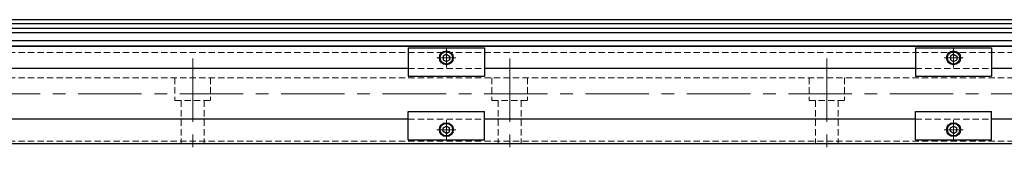
# Model space of a CAD drawing. Extents: x -4012 to -2032, y -4112 to 4447.
# Drawn here: x -3342 to -2954, y -4083 to -4028 of the extents above; entities that cross this region are included whole.
import ezdxf

# ---------------------------------------------------------------- set-up
doc = ezdxf.new("R2010")
doc.units = 0
doc.header["$MEASUREMENT"] = 0
doc.linetypes.add('CENTER', pattern=[2, 1.25, -0.25, 0.25, -0.25])
doc.linetypes.add('HIDDEN2', pattern=[0.1875, 0.125, -0.0625])
for name, color, linetype, lineweight in [('中心線', 1, 'CENTER', 15), ('実線', 255, 'CONTINUOUS', 30), ('破線', 252, 'HIDDEN2', 13)]:
    doc.layers.add(name, color=color, linetype=linetype, lineweight=lineweight)

msp = doc.modelspace()

# ---------------------------------------------------------------- linework, layer by layer
at = {"layer": '中心線', "color": 7, "ltscale": 20}
for p, q in [((-3173.62, -4039.52), (-3173.62, -4047.25)), ((-2973.62, -4039.52), (-2973.62, -4047.25)), ((-3273.62, -4043.73), (-3273.62, -4083.2)), ((-3169.86, -4043.48), (-3177.39, -4043.48)), ((-3148.62, -4043.73), (-3148.62, -4083.2)), ((-3023.62, -4043.73), (-3023.62, -4083.2)), ((-2969.86, -4043.48), (-2977.39, -4043.48)), ((-2133.75, -4057.68), (-3412.22, -4057.68)), ((-3173.62, -4075.85), (-3173.62, -4068.12)), ((-2973.62, -4075.85), (-2973.62, -4068.12)), ((-3169.86, -4071.88), (-3177.39, -4071.88)), ((-2969.86, -4071.88), (-2977.39, -4071.88))]:
    msp.add_line(p, q, dxfattribs=at)
at = {"layer": '実線', "color": 7, "ltscale": 20}
for p, q in [((-3413.62, -4028.38), (-2948.62, -4028.38)), ((-3413.62, -4029.93), (-2948.62, -4029.93)), ((-3413.62, -4031.73), (-2948.62, -4031.73)), ((-3413.62, -4033.46), (-2948.62, -4033.46)), ((-3413.62, -4036.66), (-2948.62, -4036.66)), ((-3413.62, -4038.68), (-2948.62, -4038.68)), ((-3413.62, -4038.88), (-2828.8, -4038.88)), ((-3188.62, -4039.48), (-3188.62, -4050.68)), ((-3188.62, -4039.48), (-3158.62, -4039.48)), ((-3158.62, -4039.48), (-3158.62, -4050.68)), ((-2988.62, -4039.48), (-2988.62, -4050.68)), ((-2988.62, -4039.48), (-2958.62, -4039.48)), ((-2958.62, -4039.48), (-2958.62, -4050.68)), ((-3188.62, -4047.68), (-3378.62, -4047.68)), ((-2988.62, -4047.68), (-3158.62, -4047.68)), ((-2828.8, -4047.68), (-2958.62, -4047.68)), ((-3188.62, -4050.68), (-3158.62, -4050.68)), ((-2988.62, -4050.68), (-2958.62, -4050.68)), ((-3188.62, -4067.68), (-3378.62, -4067.68)), ((-3188.62, -4075.88), (-3188.62, -4064.68)), ((-3188.62, -4064.68), (-3158.62, -4064.68)), ((-3158.62, -4075.88), (-3158.62, -4064.68)), ((-2988.62, -4067.68), (-3158.62, -4067.68)), ((-2988.62, -4075.88), (-2988.62, -4064.68)), ((-2988.62, -4064.68), (-2958.62, -4064.68)), ((-2958.62, -4075.88), (-2958.62, -4064.68)), ((-2798.62, -4067.68), (-2958.62, -4067.68)), ((-3188.62, -4075.88), (-3158.62, -4075.88)), ((-2988.62, -4075.88), (-2958.62, -4075.88)), ((-3413.62, -4077.38), (-2133.62, -4077.38))]:
    msp.add_line(p, q, dxfattribs=at)
at = {"layer": '実線', "color": 7, "linetype": 'Continuous', "ltscale": 20}
for p, q in [((-3173.62, -4042.04), (-3174.87, -4042.76)), ((-3174.87, -4042.76), (-3174.87, -4044.2)), ((-3174.87, -4044.2), (-3173.62, -4044.93)), ((-3173.62, -4042.04), (-3172.37, -4042.76)), ((-3173.62, -4044.93), (-3172.37, -4044.2)), ((-3172.37, -4042.76), (-3172.37, -4044.2)), ((-2973.62, -4042.04), (-2974.87, -4042.76)), ((-2974.87, -4042.76), (-2974.87, -4044.2)), ((-2974.87, -4044.2), (-2973.62, -4044.93)), ((-2973.62, -4042.04), (-2972.37, -4042.76)), ((-2973.62, -4044.93), (-2972.37, -4044.2)), ((-2972.37, -4042.76), (-2972.37, -4044.2)), ((-3174.87, -4071.16), (-3173.62, -4070.44)), ((-3174.87, -4072.6), (-3174.87, -4071.16)), ((-3173.62, -4070.44), (-3172.37, -4071.16)), ((-3172.37, -4072.6), (-3172.37, -4071.16)), ((-2974.87, -4071.16), (-2973.62, -4070.44)), ((-2974.87, -4072.6), (-2974.87, -4071.16)), ((-2973.62, -4070.44), (-2972.37, -4071.16)), ((-2972.37, -4072.6), (-2972.37, -4071.16)), ((-3173.62, -4073.33), (-3174.87, -4072.6)), ((-3173.62, -4073.33), (-3172.37, -4072.6)), ((-2973.62, -4073.33), (-2974.87, -4072.6)), ((-2973.62, -4073.33), (-2972.37, -4072.6))]:
    msp.add_line(p, q, dxfattribs=at)
for centre, radius in [((-3173.62, -4043.48), 2.75), ((-3173.62, -4043.48), 2.45), ((-2973.62, -4043.48), 2.75), ((-2973.62, -4043.48), 2.45), ((-3173.62, -4071.88), 2.75), ((-3173.62, -4071.88), 2.45), ((-2973.62, -4071.88), 2.75), ((-2973.62, -4071.88), 2.45)]:
    msp.add_circle(centre, radius, dxfattribs=at)
at = {"layer": '破線', "color": 7, "ltscale": 20}
for p, q in [((-3413.62, -4041.38), (-2133.62, -4041.38)), ((-3188.62, -4047.68), (-3158.62, -4047.68)), ((-2988.62, -4047.68), (-2958.62, -4047.68)), ((-3413.62, -4051.38), (-2133.62, -4051.38)), ((-3280.62, -4051.38), (-3280.62, -4060.38)), ((-3266.62, -4051.38), (-3266.62, -4060.38)), ((-3155.62, -4051.38), (-3155.62, -4060.38)), ((-3141.62, -4051.38), (-3141.62, -4060.38)), ((-3030.62, -4051.38), (-3030.62, -4060.38)), ((-3016.62, -4051.38), (-3016.62, -4060.38)), ((-3280.62, -4060.38), (-3266.62, -4060.38)), ((-3278.12, -4060.38), (-3278.12, -4077.38)), ((-3269.12, -4060.38), (-3269.12, -4077.38)), ((-3155.62, -4060.38), (-3141.62, -4060.38)), ((-3153.12, -4060.38), (-3153.12, -4077.38)), ((-3144.12, -4060.38), (-3144.12, -4077.38)), ((-3030.62, -4060.38), (-3016.62, -4060.38)), ((-3028.12, -4060.38), (-3028.12, -4077.38)), ((-3019.12, -4060.38), (-3019.12, -4077.38)), ((-3188.62, -4067.68), (-3158.62, -4067.68)), ((-2988.62, -4067.68), (-2958.62, -4067.68)), ((-3413.62, -4076.38), (-2133.62, -4076.38))]:
    msp.add_line(p, q, dxfattribs=at)

doc.saveas('drawing.dxf')
